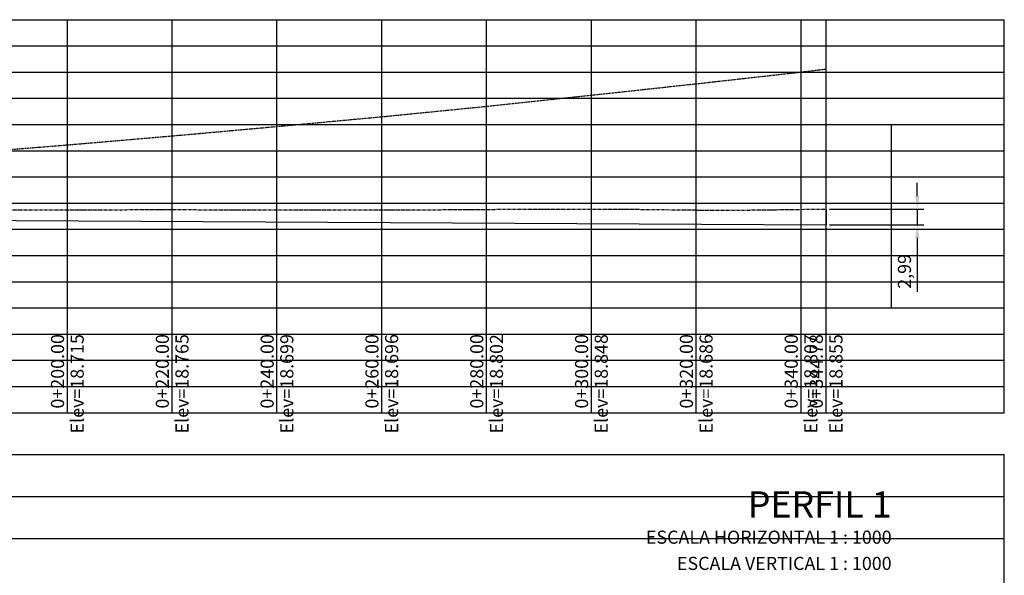
# Model space of a CAD drawing. Units: millimetres. Extents: x 0 to 790688, y 38 to 2808524.
# Drawn here: x 786022 to 786210, y 2804477 to 2804583 of the extents above; entities that cross this region are included whole.
import ezdxf
from ezdxf.enums import TextEntityAlignment as Align

# ---------------------------------------------------------------- set-up
doc = ezdxf.new("R2010")
doc.units = ezdxf.units.MM
doc.header["$PDMODE"] = 32
doc.header["$PDSIZE"] = 1.5
doc.linetypes.add('OCULTA2', pattern=[0.3, 0.2, -0.1])
doc.linetypes.add('SECCION1', pattern=[0.895, 0.45, -0.095, 0.08, -0.095, 0.08, -0.095])
for name, color, linetype in [('CVL_CURV_MAS', 2, 'OCULTA2'), ('CVL_PERF', 2, 'SECCION1'), ('CVL_PERF_CUAD', 1, 'Continuous'), ('CVL_PERF_RET', 8, 'Continuous'), ('CVL_PERF_TX', 2, 'Continuous'), ('CVL_PERFP', 1, 'Continuous'), ('CVL_RET', 8, 'Continuous')]:
    doc.layers.add(name, color=color, linetype=linetype)
doc.styles.add('HUECA1', font='HUECA1.shx')
doc.styles.add('MONOTXT4', font='MONOTXT4.shx')
doc.styles.get("Standard").update_dxf_attribs({"font": 'arial.ttf'})
doc.dimstyles.new('ISO-25', dxfattribs={"dimtxt": 2.5, "dimasz": 2.5, "dimexe": 1.25, "dimexo": 0.625, "dimtad": 1, "dimtxsty": 'Standard', "dimcen": 2.5, "dimadec": 0, "dimazin": 0, "dimtfac": 1, "dimtmove": 0, "dimatfit": 3, "dimfxl": 1, "dimarcsym": 0})

# ---------------------------------------------------------------- blocks, each defined once
blk = doc.blocks.new('*D2')
at = {"layer": 'CVL_PERFP', "color": 0, "lineweight": -2, "transparency": 16777216}
for p, q in [((786193.75, 2804549), (786193.75, 2804551.5)), ((786176.97, 2804546.5), (786195, 2804546.5)), ((786193.75, 2804546.5), (786193.75, 2804543.51)), ((786176.97, 2804543.51), (786195, 2804543.51)), ((786193.75, 2804541.01), (786193.75, 2804530.72))]:
    blk.add_line(p, q, dxfattribs=at)
at = {"layer": 'CVL_PERFP', "color": 0, "transparency": 16777216}
for points in [[(786193.34, 2804549), (786194.17, 2804549), (786193.75, 2804546.5)], [(786193.34, 2804541.01), (786194.17, 2804541.01), (786193.75, 2804543.51)]]:
    blk.add_solid(points, dxfattribs=at)
at = {"layer": 'Defpoints', "color": 0, "transparency": 16777216}
for p in [(786176.35, 2804546.5), (786176.35, 2804543.51), (786193.75, 2804543.51)]:
    blk.add_point(p, dxfattribs=at)
at = {"layer": 'CVL_PERFP', "color": 0, "transparency": 16777216, "insert": (786191.62, 2804534.61), "char_height": 2.5, "attachment_point": 5, "rotation": 90}
blk.add_mtext('2,99', dxfattribs=at)

msp = doc.modelspace()

# ---------------------------------------------------------------- linework, layer by layer
at = {"layer": 'CVL_CURV_MAS', "color": 0, "linetype": 'OCULTA2', "flags": 128}
msp.add_lwpolyline([(785831.56071, 2804546.46173), (785851.56071, 2804547.37446), (785871.56071, 2804548.3743), (785891.56071, 2804549.46068), (785911.56071, 2804550.59613), (785931.56071, 2804551.77161), (785951.56071, 2804553.03967), (785971.56071, 2804554.34097), (785991.56071, 2804555.67483), (786011.56071, 2804557.1515), (786031.56071, 2804558.75598), (786051.56071, 2804560.47572), (786071.56071, 2804562.27479), (786091.56071, 2804564.13222), (786111.56071, 2804566.11725), (786131.56071, 2804568.24929), (786151.56071, 2804570.42082), (786171.56071, 2804572.66187), (786176.34071, 2804573.22644)], dxfattribs=at)
at = {"layer": 'CVL_PERF', "color": 0, "linetype": 'SECCION1', "flags": 128}
msp.add_lwpolyline([(785831.56071, 2804546.46173), (785839.66671, 2804546.46239), (785850.85015, 2804546.43884), (785855.30167, 2804546.44259), (785858.04006, 2804546.44476), (785868.77156, 2804546.46682), (785888.77073, 2804546.44895), (785889.28691, 2804546.44849), (785889.33739, 2804546.44831), (785911.90015, 2804546.37072), (785932.9347, 2804546.32237), (785934.41502, 2804546.32759), (785950.74975, 2804546.38521), (785955.17454, 2804546.40089), (785957.50258, 2804546.37165), (785976.45277, 2804546.13146), (785979.51746, 2804546.15638), (785992.93858, 2804546.2655), (786001.67712, 2804546.3373), (786003.41633, 2804546.33694), (786022.93269, 2804546.33305), (786024.16384, 2804546.33672), (786049.96306, 2804546.41358), (786052.68961, 2804546.40453), (786073.67103, 2804546.33496), (786094.24096, 2804546.33961), (786109.62401, 2804546.4339), (786115.33288, 2804546.4689), (786123.48932, 2804546.48019), (786137.1179, 2804546.49907), (786144.56073, 2804546.4116), (786156.88636, 2804546.26673), (786173.9907, 2804546.48037), (786175.47197, 2804546.49881), (786176.34824, 2804546.49881)], dxfattribs=at)
at = {"layer": 'CVL_PERF_CUAD', "color": 1, "linetype": 'Continuous'}
for p, q in [((785797.56071, 2804582.64345), (786210.34824, 2804582.64345)), ((786210.34824, 2804507.64345), (786210.34824, 2804582.64345)), ((785819.06071, 2804562.64345), (786188.84824, 2804562.64345)), ((785819.06071, 2804562.64345), (786188.84824, 2804562.64345)), ((786188.84824, 2804527.64345), (786188.84824, 2804562.64345)), ((786188.84824, 2804527.64345), (786188.84824, 2804562.64345)), ((785819.06071, 2804527.64345), (786188.84824, 2804527.64345)), ((785819.06071, 2804527.64345), (786188.84824, 2804527.64345)), ((785797.56071, 2804507.64345), (786210.34824, 2804507.64345)), ((785763.56071, 2804499.64345), (786210.34824, 2804499.64345)), ((786210.34824, 2804381.64345), (786210.34824, 2804499.64345)), ((785763.56071, 2804491.64345), (786210.34824, 2804491.64345)), ((785763.56071, 2804483.64345), (786210.34824, 2804483.64345))]:
    msp.add_line(p, q, dxfattribs=at)
at = {"layer": 'CVL_PERF_CUAD', "color": 6, "linetype": 'Continuous'}
for p, q in [((786031.56071, 2804507.64345), (786031.56071, 2804582.64345)), ((786051.56071, 2804507.64345), (786051.56071, 2804582.64345)), ((786071.56071, 2804507.64345), (786071.56071, 2804582.64345)), ((786091.56071, 2804507.64345), (786091.56071, 2804582.64345)), ((786111.56071, 2804507.64345), (786111.56071, 2804582.64345)), ((786131.56071, 2804507.64345), (786131.56071, 2804582.64345)), ((786151.56071, 2804507.64345), (786151.56071, 2804582.64345)), ((786171.56071, 2804507.64345), (786171.56071, 2804582.64345)), ((786176.34071, 2804507.64345), (786176.34071, 2804582.64345))]:
    msp.add_line(p, q, dxfattribs=at)
at = {"layer": 'CVL_PERF_RET', "color": 8, "linetype": 'Continuous'}
for p, q in [((786031.56071, 2804523.89345), (786031.56071, 2804562.64345)), ((786031.56071, 2804523.89345), (786031.56071, 2804562.64345)), ((786051.56071, 2804523.89345), (786051.56071, 2804562.64345)), ((786051.56071, 2804523.89345), (786051.56071, 2804562.64345)), ((786071.56071, 2804523.89345), (786071.56071, 2804562.64345)), ((786071.56071, 2804523.89345), (786071.56071, 2804562.64345)), ((786091.56071, 2804523.89345), (786091.56071, 2804562.64345)), ((786091.56071, 2804523.89345), (786091.56071, 2804562.64345)), ((786111.56071, 2804523.89345), (786111.56071, 2804562.64345)), ((786111.56071, 2804523.89345), (786111.56071, 2804562.64345)), ((786131.56071, 2804523.89345), (786131.56071, 2804562.64345)), ((786131.56071, 2804523.89345), (786131.56071, 2804562.64345)), ((786151.56071, 2804523.89345), (786151.56071, 2804562.64345)), ((786151.56071, 2804523.89345), (786151.56071, 2804562.64345)), ((786171.56071, 2804523.89345), (786171.56071, 2804562.64345)), ((786171.56071, 2804523.89345), (786171.56071, 2804562.64345)), ((786176.34824, 2804523.89345), (786176.34824, 2804562.64345)), ((786176.34824, 2804523.89345), (786176.34824, 2804562.64345)), ((785819.06071, 2804557.64345), (786188.84824, 2804557.64345)), ((785819.06071, 2804557.64345), (786188.84824, 2804557.64345)), ((785819.06071, 2804552.64345), (786188.84824, 2804552.64345)), ((785819.06071, 2804552.64345), (786188.84824, 2804552.64345)), ((785819.06071, 2804547.64345), (786188.84824, 2804547.64345)), ((785819.06071, 2804547.64345), (786188.84824, 2804547.64345)), ((785819.06071, 2804542.64345), (786188.84824, 2804542.64345)), ((785819.06071, 2804542.64345), (786188.84824, 2804542.64345)), ((785819.06071, 2804537.64345), (786188.84824, 2804537.64345)), ((785819.06071, 2804537.64345), (786188.84824, 2804537.64345)), ((785819.06071, 2804532.64345), (786188.84824, 2804532.64345)), ((785819.06071, 2804532.64345), (786188.84824, 2804532.64345))]:
    msp.add_line(p, q, dxfattribs=at)
at = {"layer": 'CVL_PERFP'}
msp.add_line((786176.34824, 2804546.49881), (786176.34824, 2804543.50881), dxfattribs=at)
at = {"layer": 'CVL_PERFP', "linetype": 'Continuous'}
msp.add_lwpolyline([(785831.56071, 2804545.36345), (786176.34824, 2804543.50881), (786176.34824, 2804543.50885)], dxfattribs=at)
at = {"layer": 'CVL_RET', "color": 8, "linetype": 'Continuous'}
for p, q in [((785797.56071, 2804582.64345), (786210.34824, 2804582.64345)), ((785797.56071, 2804577.64345), (786210.34824, 2804577.64345)), ((785797.56071, 2804572.64345), (786210.34824, 2804572.64345)), ((785797.56071, 2804567.64345), (786210.34824, 2804567.64345)), ((785797.56071, 2804562.64345), (786210.34824, 2804562.64345)), ((785797.56071, 2804557.64345), (786210.34824, 2804557.64345)), ((785797.56071, 2804552.64345), (786210.34824, 2804552.64345)), ((785797.56071, 2804547.64345), (786210.34824, 2804547.64345)), ((785797.56071, 2804542.64345), (786210.34824, 2804542.64345)), ((785797.56071, 2804537.64345), (786210.34824, 2804537.64345)), ((785797.56071, 2804532.64345), (786210.34824, 2804532.64345)), ((785797.56071, 2804527.64345), (786210.34824, 2804527.64345)), ((785797.56071, 2804522.64345), (786210.34824, 2804522.64345)), ((785797.56071, 2804517.64345), (786210.34824, 2804517.64345)), ((785797.56071, 2804512.64345), (786210.34824, 2804512.64345))]:
    msp.add_line(p, q, dxfattribs=at)

# ---------------------------------------------------------------- texts
at = {"layer": 'CVL_PERF_TX', "color": 0, "style": 'MONOTXT4'}
for s, p in [('0+200.00', (786029.68571, 2804522.64345)), ('0+200.00', (786029.68571, 2804522.64345)), ('Elev=18.715', (786033.43571, 2804522.64345)), ('Elev=18.715', (786033.43571, 2804522.64345)), ('0+220.00', (786049.68571, 2804522.64345)), ('0+220.00', (786049.68571, 2804522.64345)), ('Elev=18.765', (786053.43571, 2804522.64345)), ('Elev=18.765', (786053.43571, 2804522.64345)), ('0+240.00', (786069.68571, 2804522.64345)), ('0+240.00', (786069.68571, 2804522.64345)), ('Elev=18.699', (786073.43571, 2804522.64345)), ('Elev=18.699', (786073.43571, 2804522.64345)), ('0+260.00', (786089.68571, 2804522.64345)), ('0+260.00', (786089.68571, 2804522.64345)), ('Elev=18.696', (786093.43571, 2804522.64345)), ('Elev=18.696', (786093.43571, 2804522.64345)), ('0+280.00', (786109.68571, 2804522.64345)), ('0+280.00', (786109.68571, 2804522.64345)), ('Elev=18.802', (786113.43571, 2804522.64345)), ('Elev=18.802', (786113.43571, 2804522.64345)), ('0+300.00', (786129.68571, 2804522.64345)), ('0+300.00', (786129.68571, 2804522.64345)), ('Elev=18.848', (786133.43571, 2804522.64345)), ('Elev=18.848', (786133.43571, 2804522.64345)), ('0+320.00', (786149.68571, 2804522.64345)), ('0+320.00', (786149.68571, 2804522.64345)), ('Elev=18.686', (786153.43571, 2804522.64345)), ('Elev=18.686', (786153.43571, 2804522.64345)), ('0+340.00', (786169.68571, 2804522.64345)), ('0+340.00', (786169.68571, 2804522.64345)), ('Elev=18.807', (786173.43571, 2804522.64345)), ('Elev=18.807', (786173.43571, 2804522.64345)), ('0+344.78', (786174.47324, 2804522.64345)), ('0+344.78', (786174.47324, 2804522.64345)), ('Elev=18.855', (786178.22324, 2804522.64345)), ('Elev=18.855', (786178.22324, 2804522.64345))]:
    msp.add_text(s, height=2.5, rotation=90, dxfattribs=at).set_placement(p, align=Align.MIDDLE_RIGHT)
at = {"layer": 'CVL_PERF_TX', "color": 1, "style": 'HUECA1'}
msp.add_text('PERFIL 1', height=5, dxfattribs=at).set_placement((786188.84824, 2804492.64345), align=Align.TOP_RIGHT)
msp.add_text('PERFIL 1', height=5, dxfattribs=at).set_placement((786188.84824, 2804492.64345), align=Align.TOP_RIGHT)
at = {"layer": 'CVL_PERF_TX', "color": 0, "style": 'MONOTXT4'}
for s, p in [('ESCALA HORIZONTAL 1 : 1000', (786188.84824, 2804485.14345)), ('ESCALA HORIZONTAL 1 : 1000', (786188.84824, 2804485.14345)), ('ESCALA VERTICAL 1 : 1000', (786188.84824, 2804480.14345)), ('ESCALA VERTICAL 1 : 1000', (786188.84824, 2804480.14345))]:
    msp.add_text(s, height=2.5, dxfattribs=at).set_placement(p, align=Align.TOP_RIGHT)

# ---------------------------------------------------------------- dimensions: what is measured, and where the dimension line sits
at = {"layer": 'CVL_PERFP'}
dim = msp.add_linear_dim(base=(786193.75221, 2804543.50881), p1=(786176.34824, 2804546.49881), p2=(786176.34824, 2804543.50881), angle=90, dimstyle='ISO-25', override={"dimzin": 0}, dxfattribs=at)
dim.commit()
dim.dimension.update_dxf_attribs({"geometry": '*D2', "text_midpoint": (786191.62482, 2804534.61301)})

doc.saveas('drawing.dxf')
